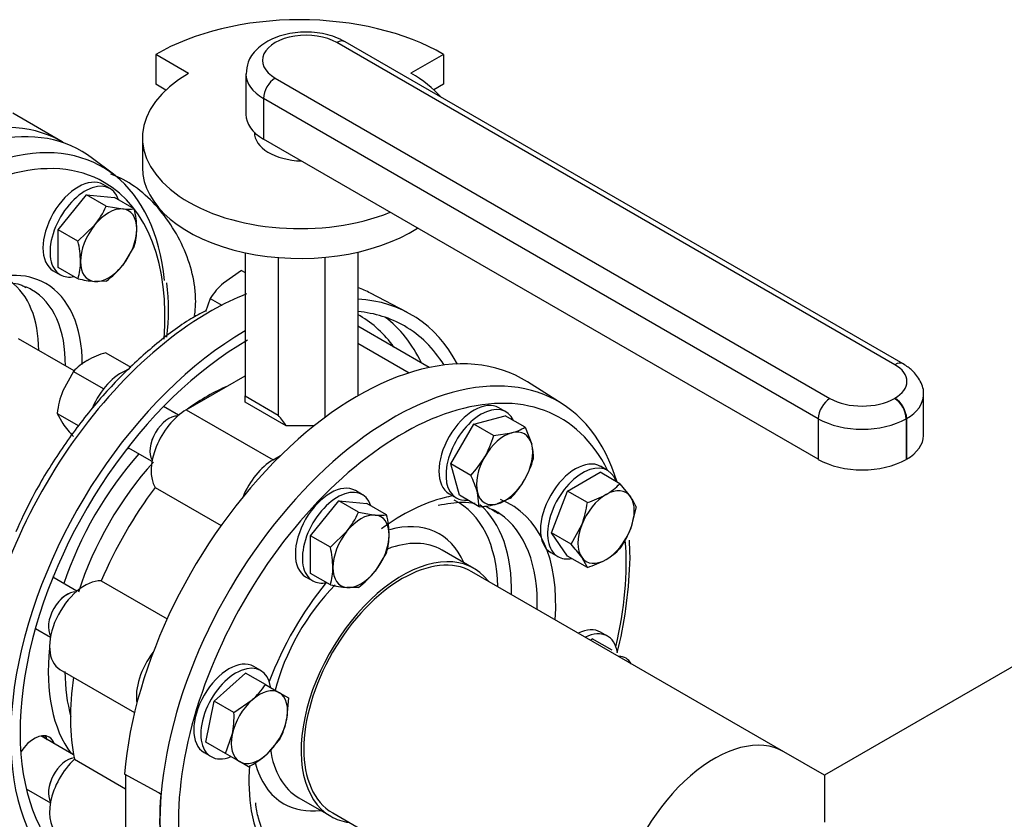
# Model space of a CAD drawing. Units: millimetres. Extents: x 161 to 6634, y 161 to 4629.
# Drawn here: x 5937 to 6296, y 2883 to 3175 of the extents above; entities that cross this region are included whole.
import ezdxf

# ---------------------------------------------------------------- set-up
doc = ezdxf.new("R2010")
doc.units = ezdxf.units.MM
for name, color, linetype in [('11022_-_BS_4848_', 7, 'Continuous'), ('62011_DN65_PRESS', 7, 'Continuous'), ('62012_DN80_PRESS', 7, 'Continuous'), ('63112_TEE_DN80_F', 7, 'Continuous'), ('73009_DN80_BUTTE', 7, 'Continuous'), ('Default', 7, 'Continuous'), ('M16-LIFTING-EYE', 7, 'Continuous'), ('M16_FULL_HEX_NUT', 7, 'Continuous'), ('M16_PLAIN_WASHER', 7, 'Continuous'), ('M16_X_110_LG_HEX', 7, 'Continuous'), ('M16_X_60_LG_HEX_', 7, 'Continuous'), ('SV3303', 7, 'Continuous'), ('VMV_DN80_BRANCH_', 7, 'Continuous'), ('VMVX_10_SUCTION_', 7, 'Continuous')]:
    doc.layers.add(name, color=color, linetype=linetype)

# ---------------------------------------------------------------- blocks, each defined once
blk = doc.blocks.new('SE3')
at = {"layer": '11022_-_BS_4848_', "color": 7, "linetype": 'Continuous'}
blk.add_line((6001.21, 3066.54), (6000.56, 3066.92), dxfattribs=at)
at = {"layer": '62011_DN65_PRESS', "color": 7, "linetype": 'Continuous'}
blk.add_line((5971.04, 3118.29), (5963.45, 3124.07), dxfattribs=at)
blk.add_arc((5914.25, 3068.76), 76.93, 352.6232, 7.3768, dxfattribs=at)
for centre, major_axis, start_param, end_param in [((5903.23, 3029.28), (-56.25, -97.43), 3.068264, 6.356514), ((5911.47, 3024.52), (-55.65, -96.38), 2.465104, 7.195213), ((5914.35, 3022.86), (53.39, 92.47), 0, 0.542905), ((5914.35, 3022.86), (53.39, 92.47), 5.404977, 6.283185), ((5914.35, 3022.86), (32.06, 55.54), 0, 1.330474), ((5902.45, 3029.73), (29.26, 50.68), 5.506421, 6.217297), ((5914.35, 3022.86), (32.06, 55.54), 5.495246, 6.283185), ((5911.41, 3024.56), (29.8, 51.62), 0, 0.067566), ((5911.41, 3024.56), (29.8, 51.62), 5.488015, 6.283185)]:
    blk.add_ellipse(centre, major_axis=major_axis, ratio=0.57735, start_param=start_param, end_param=end_param, dxfattribs=at)
blk.add_open_spline([(5891.15, 3053.12), (5892.75, 3055.16), (5897.3, 3060.41), (5904.9, 3067.63), (5914.05, 3073.88), (5922.95, 3077.76), (5930.93, 3079.01), (5936.42, 3078.59), (5938.57, 3077.3), (5939.07, 3076.99)], degree=3, knots=[0.1352458, 0.1352458, 0.1352458, 0.1352458, 0.224393, 0.3731365, 0.5211347, 0.6682841, 0.8151053, 0.963212, 1, 1, 1, 1], dxfattribs=at)
at = {"layer": '62012_DN80_PRESS', "color": 7, "linetype": 'Continuous'}
for p, q in [((6078.09, 3067.97), (6064.83, 3074.88)), ((6134.76, 3034.51), (6122.14, 3042.54)), ((6134.76, 3034.51), (6122.14, 3042.54)), ((6159.43, 2980.52), (6159.28, 2984.75)), ((6159.43, 2980.52), (6159.28, 2984.75)), ((6102.53, 2974.49), (6090.93, 2981.19)), ((6102.53, 2974.49), (6090.93, 2981.19)), ((6159.42, 2976.11), (6159.51, 2978.41)), ((6159.42, 2976.11), (6159.51, 2978.41)), ((6159.51, 2978.41), (6159.43, 2980.52)), ((6159.51, 2978.41), (6159.43, 2980.52)), ((5987.65, 2892.64), (5975.07, 2899.41)), ((5975.5, 2899.18), (5975.5, 2879.9)), ((5988.33, 2891.97), (5987.65, 2892.64)), ((6038.73, 2890.78), (6050.33, 2884.08)), ((6038.73, 2890.78), (6050.33, 2884.08))]:
    blk.add_line(p, q, dxfattribs=at)
blk.add_arc((5998.31, 2982.36), 161.24, 346.1324, 357.7782, dxfattribs=at)
blk.add_arc((5998.31, 2982.36), 161.24, 346.1324, 357.7782, dxfattribs=at)
for centre, major_axis, start_param, end_param in [((6006.17, 2969.85), (60.16, 104.21), 0.627103, 0.776359), ((6006.17, 2969.85), (60.16, 104.21), 0.024695, 0.097169), ((6019.12, 2962.37), (-60.48, -104.76), 2.795302, 3.425861), ((6006.17, 2969.85), (60.16, 104.21), 0.776359, 2.400962), ((6019.12, 2962.37), (58.06, 100.57), 0, 0.261299), ((6005.4, 2970.29), (55.61, 96.31), 0, 0.014272), ((6005.4, 2970.29), (55.61, 96.31), 6.025852, 6.283185), ((6008.42, 2968.55), (57.81, 100.14), 5.907287, 6.214171), ((6019.12, 2962.37), (-60.48, -104.76), 3.927407, 6.629476), ((6019.12, 2962.37), (58.06, 100.57), 5.985404, 6.283185), ((6019.12, 2962.37), (58.06, 100.57), 0.774485, 3.439374), ((6060.18, 2938.67), (60.48, 104.76), -0.024695, 2.256027), ((6073.13, 2931.19), (-60.16, -104.21), 2.6416, 5.94124), ((6005.4, 2970.29), (41.08, 71.14), 0.65989, 0.910907), ((6076.43, 2929.29), (-57.75, -100.02), 2.768637, 3.710314), ((6076.43, 2929.29), (-57.75, -100.02), 3.710314, 5.551576), ((5979.22, 3028.17), (5.44, 9.43), 3.50357, 3.617475), ((6005.4, 2970.29), (41.08, 71.14), 1.231307, 1.910286), ((6008.37, 2968.58), (38.87, 67.33), 1.211239, 1.930353), ((6076.43, 2929.29), (-39.57, -68.54), 3.649612, 4.06383), ((6076.43, 2929.29), (-39.57, -68.54), 3.59153, 3.649612), ((6061.58, 2937.86), (-35.11, -60.82), 2.379577, 3.178067), ((6076.43, 2929.29), (-39.57, -68.54), 2.267888, 3.232154), ((6064.06, 2936.43), (-36.93, -63.96), 2.329415, 3.03433), ((6073.13, 2931.19), (-37.15, -64.35), 3.094036, 3.166288), ((6061.58, 2937.86), (-28.39, -49.18), 2.736726, 3.669505), ((6073.13, 2931.19), (-37.15, -64.35), 2.323717, 3.094036), ((6064.83, 2935.98), (-26.1, -45.21), 3.141593, 3.759305), ((6076.43, 2929.29), (-57.75, -100.02), 2.051271, 2.445538), ((6076.43, 2929.29), (-26.1, -45.21), 2.910147, 6.283185), ((5942.18, 2964.03), (5.44, 9.43), -0.475882, -0.361977), ((6076.43, 2929.29), (-39.57, -68.54), 4.445869, 4.978909), ((6064.83, 2935.98), (-26.1, -45.21), 4.28441, 5.167912), ((6005.4, 2970.29), (41.08, 71.14), 2.229665, 2.898271), ((6008.37, 2968.58), (38.87, 67.33), 2.356194, 2.637816), ((6006.17, 2969.85), (60.16, 104.21), 2.400962, 3.116897), ((5942.18, 2903.55), (5.44, 9.43), 0, 1.478457), ((5939.65, 2905.02), (-5.44, -9.43), 2.66571, 2.906377), ((5942.18, 2903.55), (5.44, 9.43), 5.807303, 6.283185), ((6064.83, 2935.98), (-26.1, -45.21), 5.647265, 6.283185), ((6076.43, 2929.29), (-39.57, -68.54), -0.871609, -0.608254), ((6061.58, 2937.86), (-28.39, -49.18), 5.753716, 6.283185), ((5942.18, 2903.55), (5.44, 9.43), 3.555359, 3.617475), ((6073.01, 2931.26), (-60.17, -104.21), -0.883284, -0.687513), ((6061.58, 2937.86), (-28.39, -49.18), 0, 0.404867), ((6076.43, 2929.29), (-39.57, -68.54), -0.608254, -0.449938), ((6076.43, 2929.29), (-26.1, -45.21), 0, 0.231446)]:
    blk.add_ellipse(centre, major_axis=major_axis, ratio=0.57735, start_param=start_param, end_param=end_param, dxfattribs=at)
for points, knots in [([(6004.71, 3068.45), (6002.74, 3067.43), (5996.84, 3064.32), (5985.89, 3056.02), (5973.16, 3044.34), (5961.08, 3030.62), (5950.24, 3015.61), (5941.38, 3000.86), (5937.36, 2992.05), (5935.48, 2987.87)], [0, 0, 0, 0, 0.065417, 0.230453, 0.395382, 0.560128, 0.724726, 0.889257, 1, 1, 1, 1]), ([(6089.45, 2997.54), (6092.78, 2998.17), (6097.18, 2998.91), (6101.47, 2998.55), (6102.96, 2998.27)], [0, 0, 0, 0, 0.3481721, 0.5520992, 0.5520992, 0.5520992, 0.5520992]), ([(6089.45, 2997.54), (6092.78, 2998.17), (6097.18, 2998.91), (6101.47, 2998.55), (6102.96, 2998.27)], [0, 0, 0, 0, 0.3481721, 0.5520992, 0.5520992, 0.5520992, 0.5520992]), ([(6028.78, 2873.32), (6028.44, 2873.81), (6026.5, 2876.77), (6024.06, 2881.63), (6023.26, 2886.87), (6022.95, 2889)], [0.382876, 0.382876, 0.382876, 0.382876, 0.4560246, 0.8122359, 1, 1, 1, 1]), ([(6028.78, 2873.32), (6028.44, 2873.81), (6026.5, 2876.77), (6024.06, 2881.63), (6023.26, 2886.87), (6022.95, 2889)], [0.382876, 0.382876, 0.382876, 0.382876, 0.4560246, 0.8122359, 1, 1, 1, 1])]:
    blk.add_open_spline(points, degree=3, knots=knots, dxfattribs=at)
blk.add_open_spline([(6106.39, 2997.31), (6108.19, 2996.61), (6109.75, 2995.65), (6111.55, 2994.48)], degree=3, dxfattribs=at)
blk.add_open_spline([(6106.39, 2997.31), (6108.19, 2996.61), (6109.75, 2995.65), (6111.55, 2994.48)], degree=3, dxfattribs=at)
at = {"layer": '63112_TEE_DN80_F', "color": 7, "linetype": 'Continuous'}
for p, q in [((6360.67, 2974.27), (6230.4, 2899.06)), ((6360.67, 2974.27), (6230.4, 2899.06)), ((6360.67, 2974.27), (6230.4, 2899.06)), ((6360.67, 2974.27), (6230.4, 2899.06)), ((6230.4, 2899.06), (6215.6, 2907.6)), ((6230.4, 2899.06), (6215.6, 2907.6)), ((6230.4, 2899.06), (6230.4, 2881.88))]:
    blk.add_line(p, q, dxfattribs=at)
blk.add_ellipse((6190.19, 2863.6), major_axis=(-25.4, -44), ratio=0.57735, start_param=3.141593, end_param=5.198158, dxfattribs=at)
at = {"layer": '73009_DN80_BUTTE', "color": 7, "linetype": 'Continuous'}
for p, q in [((6256.08, 3048.81), (6052.55, 3166.32)), ((6259.11, 3049.11), (6055.58, 3166.62)), ((5998.48, 3155.06), (5986.51, 3161.98)), ((5986.51, 3161.98), (5986.51, 3151.11)), ((6091.43, 3162.02), (6079.56, 3155.17)), ((6091.43, 3162.02), (6091.43, 3151.16)), ((6019.37, 3154.89), (6019.37, 3140.08)), ((6030.08, 3153.34), (6232.42, 3036.52)), ((5990.18, 3148.99), (5986.51, 3151.11)), ((6091.43, 3151.16), (6087.91, 3149.12)), ((6025.8, 3145.93), (6025.8, 3131.12)), ((6228.15, 3029.11), (6025.8, 3145.93)), ((5981.65, 3131.61), (5981.65, 3120.74)), ((6022.46, 3133.59), (6022.46, 3133.59)), ((6228.15, 3014.29), (6025.8, 3131.12)), ((6019.08, 3089.65), (6019.08, 3037.4)), ((6060.21, 3089.88), (6060.21, 3037.46)), ((6031.13, 3087.89), (6031.13, 3030.44)), ((6048.17, 3087.98), (6048.17, 3029.53)), ((6086.27, 3047.8), (6060.21, 3062.84)), ((6060.21, 3056.7), (6078.97, 3045.87)), ((5997.64, 3032.35), (6019.08, 3044.74)), ((6019.08, 3037.4), (6031.13, 3030.44)), ((6019.08, 3035.11), (6019.08, 3037.4)), ((6034.06, 3026.46), (6019.08, 3035.11)), ((6255.95, 3036.52), (6256.08, 3036.59)), ((6266.52, 3022.95), (6266.52, 3037.76)), ((5997.64, 3032.35), (6029.29, 3014.08)), ((6228.15, 3029.11), (6228.15, 3014.29)), ((6260.36, 3029.18), (6260.23, 3029.11)), ((6260.23, 3029.11), (6260.23, 3014.29)), ((6260.36, 3029.18), (6260.36, 3014.37)), ((6044.19, 3026.46), (6034.06, 3026.46)), ((6029.29, 3014.08), (6031.98, 3015.64)), ((6260.36, 3014.37), (6260.23, 3014.29)), ((5986.3, 3004.06), (6010.35, 2990.18)), ((5966.6, 2969.95), (5990.65, 2956.07)), ((5951.53, 2937.68), (5978.76, 2921.96)), ((5956.83, 2904.9), (5975.5, 2894.12))]:
    blk.add_line(p, q, dxfattribs=at)
for centre, major_axis, start_param, end_param in [((6039.01, 3132.07), (-73.75, 0), 3.921797, 5.504504), ((6041.31, 3159.83), (15.89, 0), 0.785398, 3.926991), ((6052.55, 3161.38), (-3.02, -5.24), 3.141593, 3.926991), ((6039.11, 3131.61), (-57.46, 0), -0.785398, 2.181027), ((6041.31, 3154.89), (21.94, 0), 3.145061, 3.926991), ((6030.08, 3148.4), (3.02, 5.24), 0.785398, 2.356194), ((6039.11, 3131.61), (-57.46, 0), 3.605814, 3.931509), ((6041.31, 3140.08), (21.94, 0), 3.141593, 3.926991), ((6040.61, 3133.59), (18.15, 0), 3.141593, 4.658738), ((6039.11, 3120.74), (-57.46, 0), 0, 2.413532), ((6256.08, 3043.87), (-3.02, -5.24), 3.141752, 3.926991), ((6245.5, 3042.7), (-14.97, 0), 2.356194, 3.926991), ((6232.42, 3031.58), (3.02, 5.24), 0.785398, 2.356194), ((6244.19, 3043.31), (-16.64, 0), 0.785398, 2.356194), ((6255.95, 3031.58), (3.02, -5.24), 0.785398, 2.356194), ((6256.08, 3031.65), (3.02, -5.24), 0.785398, 2.356194), ((6245.5, 3037.76), (-21.01, 0), 2.356194, 3.139485), ((5997.64, 3017.54), (-9.07, -15.71), 3.926991, 5.984374), ((6001.29, 3020.77), (34.21, 0), 0.292201, 0.511369), ((6244.19, 3038.37), (22.69, 0), 3.926991, 5.497787), ((6245.5, 3022.95), (-21.01, 0), 2.356194, 3.141593), ((6029.29, 2999.27), (-9.07, -15.71), 3.926991, 4.950607), ((6244.19, 3023.55), (22.69, 0), 3.926991, 5.497787), ((6023.82, 2959.66), (-48.39, -83.81), 4.507466, 4.917312), ((5960.6, 2953.39), (9.07, 15.71), 0.298811, 3.141593), ((5992.25, 2935.12), (9.07, 15.71), 1.332579, 2.526158), ((6023.82, 2959.66), (-48.39, -83.81), 5.319118, 5.70271), ((5960.6, 2892.92), (9.07, 15.71), 1.084209, 3.141593)]:
    blk.add_ellipse(centre, major_axis=major_axis, ratio=0.57735, start_param=start_param, end_param=end_param, dxfattribs=at)
for points, knots in [([(6055.58, 3166.62), (6054.28, 3167.29), (6051.13, 3168.86), (6044.36, 3170.3), (6036.21, 3170.06), (6028.77, 3167.91), (6023.27, 3164.28), (6019.89, 3159.6), (6019.6, 3156.45), (6019.49, 3154.83)], [0, 0, 0, 0, 0.091844, 0.257469, 0.423615, 0.593072, 0.750924, 0.890195, 1, 1, 1, 1]), ([(6266.48, 3037.72), (6266.49, 3037.79), (6266.84, 3039.4), (6265.53, 3042.92), (6262.78, 3046.67), (6260.38, 3048.29), (6259.11, 3049.11)], [0, 0, 0, 0, 0.013242, 0.373917, 0.718718, 1, 1, 1, 1])]:
    blk.add_open_spline(points, degree=3, knots=knots, dxfattribs=at)
at = {"layer": 'M16-LIFTING-EYE', "color": 7, "linetype": 'Continuous'}
for points, knots in [([(6001.07, 3072.01), (6001, 3073.89), (6000.79, 3078.45), (5998.68, 3087.04), (5994.3, 3096.64), (5988.23, 3105.44), (5980.86, 3112.7), (5974.6, 3116.58), (5970.9, 3118.01), (5970.08, 3118.29)], [0, 0, 0, 0, 0.0402215, 0.1135868, 0.1867296, 0.2599486, 0.3339396, 0.4096119, 0.4312318, 0.4312318, 0.4312318, 0.4312318]), ([(6000.69, 3066.87), (6000.74, 3067.24), (6000.96, 3068.89), (6001.03, 3070.51), (6001.07, 3072.01)], [0.8233319, 0.8233319, 0.8233319, 0.8233319, 0.8626493, 1, 1, 1, 1])]:
    blk.add_open_spline(points, degree=3, knots=knots, dxfattribs=at)
at = {"layer": 'M16_FULL_HEX_NUT', "color": 7, "linetype": 'Continuous'}
for p, q in [((6017.81, 3083.13), (6011.17, 3078.58)), ((6017.81, 3083.13), (6019.08, 3082.4)), ((6006.36, 3072.98), (6004.65, 3068.09)), ((6006.36, 3072.98), (6010.61, 3070.53)), ((5968.3, 3053.17), (5977.47, 3047.88)), ((5956.45, 3046.33), (5952.57, 3039.22)), ((5956.45, 3046.33), (5967.27, 3040.08)), ((5950.52, 3031.06), (5958.45, 3026.48)), ((5950.52, 3031.06), (5952.57, 3027.37))]:
    blk.add_line(p, q, dxfattribs=at)
for centre, radius, start, end in [((6029.62, 3057.9), 27.71, 131.7253, 147.0376), ((5978, 3020.68), 33.91, 106.6232, 119.1995), ((5972.44, 3031.2), 22.02, 119.9325, 136.5914), ((5986.66, 3026.34), 36.45, 159.3005, 172.5642), ((5994, 3057.3), 51.11, 215.8362, 222.7109)]:
    blk.add_arc(centre, radius, start, end, dxfattribs=at)
at = {"layer": 'M16_PLAIN_WASHER', "color": 7, "linetype": 'Continuous'}
for p, q in [((5969.84, 3113.05), (5967.27, 3114.53)), ((5949.13, 3083.1), (5951.69, 3081.62)), ((6114.25, 3031.64), (6111.69, 3033.12)), ((6151.29, 3010.26), (6148.72, 3011.74)), ((6061.88, 3001.4), (6059.31, 3002.88)), ((6093.54, 3001.69), (6096.11, 3000.21)), ((6130.58, 2980.31), (6133.14, 2978.83)), ((6041.17, 2971.45), (6043.74, 2969.97)), ((6151.29, 2949.78), (6148.72, 2951.26)), ((6024.85, 2937.26), (6022.28, 2938.74)), ((6004.14, 2907.31), (6006.7, 2905.83))]:
    blk.add_line(p, q, dxfattribs=at)
for centre, major_axis, start_param, end_param in [((5958.2, 3098.81), (-9.07, -15.71), 3.141593, 6.283185), ((5960.77, 3097.33), (-9.07, -15.71), 2.673176, 6.283185), ((5960.77, 3097.33), (-9.07, -15.71), 0, 0.468417), ((5974.11, 3031.12), (9.07, 15.71), 0.628251, 1.775655), ((6102.62, 3017.41), (-9.07, -15.71), 3.141593, 6.283185), ((6105.18, 3015.92), (-9.07, -15.71), 2.748582, 6.283185), ((6139.65, 2996.02), (-9.07, -15.71), 3.141593, 6.283185), ((6142.22, 2994.54), (-9.07, -15.71), 2.673176, 6.283185), ((6050.24, 2987.17), (-9.07, -15.71), 3.141593, 6.283185), ((6052.81, 2985.69), (-9.07, -15.71), 2.673176, 6.283185), ((6105.18, 3015.92), (-9.07, -15.71), 0, 0.39301), ((6142.22, 2994.54), (-9.07, -15.71), 0, 0.468417), ((6052.81, 2985.69), (-9.07, -15.71), 0, 0.468417), ((6139.65, 2935.55), (-9.07, -15.71), 3.141593, 3.85058), ((6142.22, 2934.07), (-9.07, -15.71), 2.520792, 3.85058), ((6013.21, 2923.02), (-9.07, -15.71), 3.141593, 6.283185), ((6015.77, 2921.54), (-9.07, -15.71), 2.525391, 6.283185), ((5939.65, 2905.02), (-5.14, -8.9), 2.796891, 3.017208), ((6015.77, 2921.54), (-9.07, -15.71), 0, 0.624931)]:
    blk.add_ellipse(centre, major_axis=major_axis, ratio=0.57735, start_param=start_param, end_param=end_param, dxfattribs=at)
at = {"layer": 'M16_X_110_LG_HEX', "color": 7, "linetype": 'Continuous'}
for p, q in [((5994.8, 3030.35), (5989.31, 3033.52)), ((6102.54, 3027.13), (6113.99, 3030.19)), ((6121.2, 3026.03), (6113.99, 3030.19)), ((6094.16, 3012.61), (6102.54, 3027.13)), ((6109.75, 3022.96), (6102.54, 3027.13)), ((6109.75, 3022.96), (6116.39, 3023.97)), ((6121.2, 3026.03), (6123.65, 3019.78)), ((5976.37, 3018.65), (5985.12, 3013.59)), ((6101.37, 3008.45), (6094.16, 3012.61)), ((6097.23, 3001.16), (6094.16, 3012.61)), ((6136.72, 3002.73), (6148.57, 3009.57)), ((6155.78, 3005.41), (6148.57, 3009.57)), ((6130.79, 2987.45), (6136.72, 3002.73)), ((6143.93, 2998.56), (6136.72, 3002.73)), ((6155.78, 3005.41), (6159.66, 3000.66)), ((6042.97, 2986.36), (6053.24, 2999.13)), ((6060.45, 2994.96), (6053.24, 2999.13)), ((6053.24, 2999.13), (6063.5, 2998.21)), ((6104.44, 2997), (6097.23, 3001.16)), ((6104.44, 2997), (6103.82, 3002.19)), ((6115.89, 3000.07), (6111.08, 2998)), ((6070.71, 2994.05), (6063.5, 2998.21)), ((6161.71, 2996.98), (6159.66, 2988.81)), ((6060.45, 2994.96), (6066.49, 2993.98)), ((6050.18, 2982.19), (6056.23, 2988.05)), ((6138, 2983.29), (6141.88, 2990.4)), ((6050.18, 2982.19), (6042.97, 2986.36)), ((6042.97, 2972.67), (6042.97, 2986.36)), ((6138, 2983.29), (6130.79, 2987.45)), ((6136.72, 2979.02), (6130.79, 2987.45)), ((6070.71, 2980.36), (6066.49, 2973.45)), ((6143.93, 2974.86), (6136.72, 2979.02)), ((6143.93, 2974.86), (6141.88, 2978.55)), ((5957.77, 2966.21), (5949.01, 2971.26)), ((6050.18, 2968.51), (6042.97, 2972.67)), ((6060.45, 2967.59), (6056.23, 2967.52)), ((5942.6, 2952.61), (5948.09, 2949.44)), ((6145.12, 2948.29), (6145.71, 2948.81)), ((6152.92, 2944.65), (6145.71, 2948.81)), ((6007.82, 2926.13), (6019.27, 2936.29)), ((6026.48, 2932.12), (6019.27, 2936.29)), ((6026.48, 2932.12), (6031.59, 2929.17)), ((6031.59, 2929.17), (6034.86, 2927.28)), ((6034.86, 2927.28), (6034.24, 2919.26)), ((6004.75, 2911.14), (6007.82, 2926.13)), ((6015.03, 2921.97), (6007.82, 2926.13)), ((6015.03, 2921.97), (6021.67, 2926.52)), ((5956.53, 2906.44), (5944.53, 2913.37)), ((6011.96, 2906.98), (6014.41, 2913.95)), ((6011.96, 2906.98), (6004.75, 2911.14)), ((6031.79, 2912.29), (6026.98, 2906.69)), ((6017.07, 2904.03), (6011.96, 2906.98)), ((6020.34, 2902.14), (6017.07, 2904.03)), ((5939.29, 2894.05), (5948.09, 2888.97))]:
    blk.add_line(p, q, dxfattribs=at)
for centre, radius, start, end in [((6112.06, 3040.69), 17.27, 284.5166, 301.9363), ((6075.45, 3032.8), 35.69, 330.4016, 343.9964), ((6107, 3015.17), 17.27, 358.0637, 15.4834), ((6075.35, 3033.5), 36.13, 316.0868, 329.5151), ((6089.96, 3024.42), 35.69, 330.4016, 343.9964), ((6070.02, 2992.55), 35.15, 15.9166, 26.881), ((6089.86, 3025.12), 36.13, 316.0868, 329.5151), ((6139.79, 3020.53), 22, 299.9266, 316.5973), ((6133.92, 3031.78), 34.69, 286.7651, 299.0576), ((6145.45, 2990.37), 17.55, 22.1357, 35.9368), ((6102.53, 3032.1), 35.15, 273.119, 284.0834), ((6107.79, 3003.28), 36.45, 339.3005, 352.5642), ((6030.69, 3008.37), 32.64, 321.503, 335.7551), ((6068.31, 3011.43), 17.55, 264.0632, 277.8643), ((6037.72, 2986.2), 33.91, 0.8005, 13.3768), ((6129.29, 3000.77), 32.64, 324.2449, 338.497), ((6049.61, 2986.65), 22.02, 343.4086, 0.0675), ((6017.19, 2974.35), 33.91, 0.8005, 13.3768), ((6100.44, 2948.62), 51.11, 35.8362, 42.7109), ((6139.79, 2996.82), 22, 299.9266, 316.5973), ((6133.92, 3008.08), 34.69, 286.7651, 299.0576), ((6029.08, 2974.8), 22.02, 343.4086, 0.0675), ((6038.29, 2996.53), 36.45, 307.4358, 320.6995), ((6061.43, 3018.37), 51.11, 257.2891, 264.1638), ((6003.23, 2947.2), 27.71, 311.7253, 327.0376), ((5979.67, 2920.65), 35.39, 349.0731, 2.1331), ((6007.11, 2924.89), 27.71, 332.9624, 348.2747), ((6003.8, 2933.42), 35.39, 297.8669, 310.9269)]:
    blk.add_arc(centre, radius, start, end, dxfattribs=at)
for centre, major_axis, start_param, end_param in [((5991.22, 3021.24), (-4.84, -8.38), 3.431422, 5.993356), ((5991.23, 3021.24), (-4.84, -8.38), 3.433667, 5.991111), ((6113.74, 3010.99), (7.26, 12.57), 0.523599, 1.570796), ((6113.74, 3010.99), (-7.26, -12.57), 2.617994, 3.665191), ((6113.74, 3010.99), (-7.26, -12.57), 1.570796, 2.617994), ((6113.74, 3010.99), (7.26, 12.57), 1.570796, 2.617994), ((6113.74, 3010.99), (-7.26, -12.57), 0.523599, 1.570796), ((6150.77, 2989.6), (-7.26, -12.57), 2.879793, 3.926991), ((6113.74, 3010.99), (7.26, 12.57), 2.617994, 3.665191), ((6150.77, 2989.6), (7.26, 12.57), 0.785398, 1.832596), ((6150.77, 2989.6), (7.26, 12.57), 4.974188, 6.021386), ((6061.36, 2980.75), (7.26, 12.57), 0.261799, 1.308997), ((6061.36, 2980.75), (-7.26, -12.57), 2.356194, 3.403392), ((6061.36, 2980.75), (7.26, 12.57), 1.308997, 2.356194), ((6150.77, 2989.6), (-7.26, -12.57), 4.974188, 6.021386), ((6150.77, 2989.6), (-7.26, -12.57), 0.785398, 1.832596), ((6061.36, 2980.75), (-7.26, -12.57), 1.308997, 2.356194), ((6150.77, 2989.6), (7.26, 12.57), 2.879793, 3.926991), ((6061.36, 2980.75), (7.26, 12.57), 2.356194, 3.403392), ((6061.36, 2980.75), (-7.26, -12.57), 0.261799, 1.308997), ((5954.19, 2957.1), (-4.84, -8.38), 3.431422, 5.993356), ((5954.2, 2957.09), (-4.84, -8.38), 3.433667, 5.991111), ((6150.77, 2929.13), (7.26, 12.57), 0, 0.321454), ((6150.77, 2929.13), (-7.26, -12.57), 2.820139, 3.141593), ((6024.33, 2916.6), (7.26, 12.57), 0, 1.047198), ((6024.33, 2916.6), (-7.26, -12.57), 2.094395, 3.141593), ((6024.33, 2916.6), (7.26, 12.57), 1.047198, 2.094395), ((6024.33, 2916.6), (-7.26, -12.57), 1.047198, 2.094395), ((6024.33, 2916.6), (7.26, 12.57), 2.094395, 3.141593), ((5954.19, 2896.62), (-4.84, -8.38), 3.547611, 5.993356), ((5954.2, 2896.62), (-4.84, -8.38), 3.548781, 5.991111), ((6024.33, 2916.6), (-7.26, -12.57), 0, 1.047198)]:
    blk.add_ellipse(centre, major_axis=major_axis, ratio=0.57735, start_param=start_param, end_param=end_param, dxfattribs=at)
at = {"layer": 'M16_X_60_LG_HEX_', "color": 7, "linetype": 'Continuous'}
for p, q in [((5950.93, 3098), (5961.19, 3110.77)), ((5968.4, 3106.61), (5961.19, 3110.77)), ((5961.19, 3110.77), (5971.46, 3109.85)), ((5968.4, 3106.61), (5974.45, 3105.62)), ((5978.67, 3105.69), (5971.46, 3109.85)), ((5958.14, 3093.84), (5964.19, 3099.7)), ((5958.14, 3093.84), (5950.93, 3098)), ((5950.93, 3084.32), (5950.93, 3098)), ((5978.67, 3092.01), (5974.45, 3085.09)), ((5958.14, 3080.15), (5950.93, 3084.32)), ((5968.4, 3079.24), (5964.19, 3079.17))]:
    blk.add_line(p, q, dxfattribs=at)
for centre, radius, start, end in [((5938.64, 3120.01), 32.64, 321.503, 335.7551), ((5976.27, 3123.07), 17.55, 264.0632, 277.8643), ((5945.67, 3097.85), 33.91, 0.8005, 13.3768), ((5957.56, 3098.29), 22.02, 343.4086, 0.0675), ((5925.15, 3085.99), 33.91, 0.8005, 13.3768), ((5937.04, 3086.44), 22.02, 343.4086, 0.0675), ((5946.25, 3108.18), 36.45, 307.4358, 320.6995), ((5969.39, 3130.01), 51.11, 257.2891, 264.1638)]:
    blk.add_arc(centre, radius, start, end, dxfattribs=at)
for major_axis, start_param, end_param in [((7.26, 12.57), 0.261799, 1.308997), ((-7.26, -12.57), 2.356194, 3.403392), ((7.26, 12.57), 1.308997, 2.356194), ((-7.26, -12.57), 1.308997, 2.356194), ((7.26, 12.57), 2.356194, 3.403392), ((-7.26, -12.57), 0.261799, 1.308997)]:
    blk.add_ellipse((5969.32, 3092.39), major_axis=major_axis, ratio=0.57735, start_param=start_param, end_param=end_param, dxfattribs=at)
at = {"layer": 'SV3303', "color": 7, "linetype": 'Continuous'}
blk.add_line((5952.32, 3130.14), (5934.36, 3140.52), dxfattribs=at)
blk.add_ellipse((5896.37, 3033.24), major_axis=(-55.95, -96.9), ratio=0.57735, start_param=3.124612, end_param=3.693969, dxfattribs=at)
at = {"layer": 'VMV_DN80_BRANCH_', "color": 7, "linetype": 'Continuous'}
for p, q in [((6215.6, 2907.6), (6101.83, 2973.29)), ((6215.6, 2907.6), (6101.83, 2973.29)), ((6051.03, 2885.29), (6128.78, 2840.39)), ((6051.03, 2885.29), (6128.78, 2840.39))]:
    blk.add_line(p, q, dxfattribs=at)
for centre, end_param in [((6076.43, 2929.29), 6.283185), ((6190.19, 2863.6), 5.198158)]:
    blk.add_ellipse(centre, major_axis=(-25.4, -44), ratio=0.57735, start_param=3.141593, end_param=end_param, dxfattribs=at)
at = {"layer": 'VMVX_10_SUCTION_', "color": 7, "linetype": 'Continuous'}
blk.add_line((5956.71, 3046.59), (5936.49, 3058.27), dxfattribs=at)

msp = doc.modelspace()

# ---------------------------------------------------------------- block references
at = {"layer": 'Default'}
msp.add_blockref('SE3', (0, 0), dxfattribs=at)

doc.saveas('drawing.dxf')
